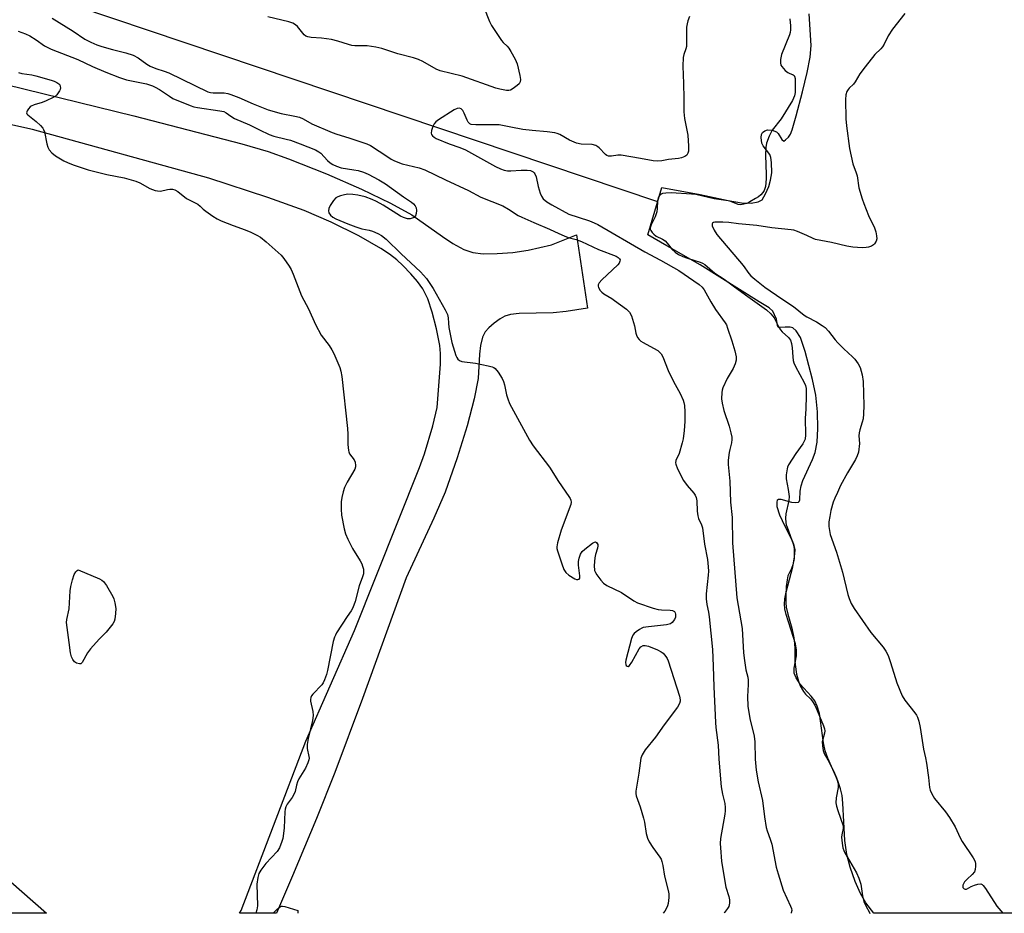
# Model space of a CAD drawing. Units: inches. Extents: x 1279767 to 1285767, y 557449 to 561450.
# Drawn here: x 1283313 to 1283649, y 557450 to 557756 of the extents above; entities that cross this region are included whole.
import ezdxf

# ---------------------------------------------------------------- set-up
doc = ezdxf.new("R2010")
doc.units = ezdxf.units.IN
doc.header["$MEASUREMENT"] = 0
for name, color, linetype in [('HYDRO-Single Line Stream', 4, 'Continuous'), ('HYDRO-Water Body', 4, 'Continuous'), ('NTRL-Trees', 3, 'Continuous'), ('TRANS-Driveway', 251, 'Continuous'), ('Undefined', 1, 'Continuous')]:
    doc.layers.add(name, color=color, linetype=linetype)

msp = doc.modelspace()

# ---------------------------------------------------------------- linework, layer by layer
at = {"layer": 'HYDRO-Single Line Stream'}
msp.add_lwpolyline([(1283228.81, 557790.26), (1283331.78, 557760.33), (1283530.81, 557693.3)], dxfattribs=at)
at = {"layer": 'HYDRO-Water Body'}
msp.add_lwpolyline([(1283882.81, 557449.65), (1283604.81, 557449.68), (1283602.05, 557453.26), (1283600.25, 557456.43), (1283598.44, 557460.53), (1283596.7, 557465.46), (1283595.52, 557469.82), (1283594.9, 557474.56), (1283594.22, 557487.39), (1283593.9, 557490.01), (1283593.42, 557492.26), (1283592.42, 557495.01), (1283589.07, 557502.72), (1283588.17, 557505.28), (1283587.6, 557508.05), (1283586.14, 557518.01), (1283585.43, 557520.62), (1283584.57, 557522.45), (1283583.39, 557523.94), (1283579.58, 557528.12), (1283578.22, 557530.3), (1283577.55, 557531.9), (1283577.56, 557533.63), (1283578.37, 557537.83), (1283578.32, 557539.77), (1283577.93, 557541.89), (1283574.77, 557551.92), (1283574.32, 557553.94), (1283574.18, 557555.48), (1283574.34, 557557.36), (1283574.77, 557559.55), (1283577.11, 557568.29), (1283577.69, 557571.69), (1283577.81, 557574.11), (1283577.52, 557575.54), (1283576.92, 557577.15), (1283574.47, 557582.03), (1283572.59, 557585.99), (1283571.73, 557588.78), (1283571.67, 557590.24), (1283571.84, 557591.15), (1283572.14, 557591.39), (1283572.97, 557591.42), (1283576.59, 557590.46), (1283578.05, 557590.27), (1283578.96, 557590.35), (1283579.25, 557590.67), (1283579.41, 557591.23), (1283579.55, 557594.15), (1283579.91, 557595.94), (1283580.54, 557597.82), (1283583.82, 557605.02), (1283584.74, 557607.45), (1283585.37, 557610.9), (1283585.63, 557615.66), (1283585.48, 557621.29), (1283584.93, 557627.01), (1283583.83, 557632.41), (1283581.26, 557641.99), (1283579.69, 557646.81), (1283578.25, 557649.01), (1283577.07, 557650.05), (1283576.18, 557650.27), (1283574.46, 557650.3), (1283572.24, 557650.16), (1283571.83, 557650.85), (1283571.45, 557653.03), (1283570.27, 557655.76), (1283568.99, 557656.97), (1283565.57, 557659), (1283545.31, 557671.68), (1283533.91, 557678.17), (1283527.42, 557681.87), (1283532.25, 557698.16), (1283545.36, 557695.74), (1283554.96, 557693.64), (1283559.53, 557692.92), (1283562.86, 557692.77), (1283565.21, 557693.24), (1283566.59, 557693.92), (1283567.71, 557695.96), (1283568.84, 557698.44), (1283569.43, 557700.61), (1283569.84, 557703.19), (1283569.78, 557706.73), (1283569.5, 557708.35), (1283569.15, 557709.39), (1283566.91, 557712.43), (1283566.43, 557713.33), (1283566.22, 557715.22), (1283566.34, 557716.22), (1283566.65, 557716.94), (1283567.46, 557717.48), (1283568.45, 557717.85), (1283570.03, 557717.78), (1283571.5, 557717.18), (1283572.04, 557716.6), (1283573.3, 557714.56), (1283573.99, 557714.04), (1283574.6, 557714.4), (1283575.57, 557715.4), (1283576.24, 557716.37), (1283576.88, 557717.87), (1283578.15, 557722.63), (1283580.42, 557730.86), (1283582, 557737.44), (1283582.97, 557742.74), (1283583.34, 557746.75), (1283582.69, 557757.56)], dxfattribs=at)
at = {"layer": 'NTRL-Trees'}
msp.add_lwpolyline([(1283275.65, 557490.09), (1283321.64, 557449.71), (1283217.33, 557449.72), (1283234.24, 557473.52)], close=True, dxfattribs=at)
at = {"layer": 'TRANS-Driveway'}
msp.add_polyline3d([(1283251.52, 557747.19, 0), (1283351.62, 557722.71, 0), (1283388.51, 557713.07, 0), (1283397.53, 557710.4, 0), (1283404.52, 557707.98, 0), (1283417.45, 557702.83, 0), (1283429.47, 557697.61, 0), (1283439.43, 557692.8, 0), (1283446.75, 557688.72, 0), (1283457.22, 557681.3, 0), (1283460.76, 557678.95, 0), (1283464.49, 557676.93, 0), (1283467.62, 557675.86, 0), (1283471.09, 557675.47, 0), (1283475.89, 557675.5, 0), (1283481.23, 557675.93, 0), (1283486.5, 557676.72, 0), (1283494.52, 557678.53, 0), (1283503.1, 557681.87, 0), (1283506.76, 557656.84, 0), (1283499.53, 557655.68, 0), (1283495.06, 557655.18, 0), (1283483.44, 557654.99, 0), (1283480.44, 557654.61, 0), (1283478.48, 557654.03, 0), (1283476.95, 557653.2, 0), (1283474.9, 557651.72, 0), (1283473, 557650.03, 0), (1283471.81, 557648.71, 0), (1283470.86, 557646.91, 0), (1283470.15, 557644.01, 0), (1283469.83, 557641.03, 0), (1283469.34, 557632.79, 0), (1283468.05, 557625.77, 0), (1283465.63, 557616.55, 0), (1283462.21, 557605.63, 0), (1283458.05, 557593.88, 0), (1283454.24, 557584.87, 0), (1283444.71, 557564.47, 0), (1283429.8, 557523.18, 0), (1283420.32, 557497.86, 0), (1283414.03, 557482.08, 0), (1283405.92, 557462.53, 0), (1283400.44, 557449.7, 0), (1283387.72, 557449.7, 0), (1283388.25, 557450.67, 0), (1283410.48, 557508.57, 0), (1283427.05, 557546.51, 0), (1283449.36, 557602.26, 0), (1283451.07, 557606.97, 0), (1283453.93, 557616.54, 0), (1283455.34, 557622.8, 0), (1283456.47, 557637.68, 0), (1283456.49, 557641.32, 0), (1283456.26, 557644.06, 0), (1283455.19, 557649.72, 0), (1283453.71, 557655.5, 0), (1283452.13, 557660.03, 0), (1283450.42, 557663.43, 0), (1283448.63, 557665.89, 0), (1283446.36, 557668.58, 0), (1283443.67, 557671.42, 0), (1283441.53, 557673.4, 0), (1283439.06, 557675.29, 0), (1283436.12, 557677.26, 0), (1283428.57, 557681.61, 0), (1283419.1, 557686.31, 0), (1283409.9, 557690.26, 0), (1283397.42, 557694.73, 0), (1283377.22, 557701.31, 0), (1283316.92, 557717.99, 0), (1283291.51, 557723.59, 0)], dxfattribs=at)
at = {"layer": 'Undefined'}
for points, elevation in [([(1283471.35, 557759.9), (1283473.27, 557754.91), (1283473.93, 557753.63), (1283477.34, 557748.41), (1283477.91, 557747.78), (1283479.33, 557746.5), (1283479.86, 557745.86), (1283480.63, 557744.63), (1283482.06, 557742.06), (1283482.69, 557740.44), (1283483.65, 557736.45), (1283483.89, 557735.06), (1283483.82, 557734.3), (1283483.4, 557733.66), (1283482.78, 557733.1), (1283481.39, 557732.05), (1283480.41, 557731.5), (1283479.89, 557731.37), (1283479.06, 557731.37), (1283476.79, 557731.74), (1283475.48, 557732.14), (1283463.93, 557736.23), (1283456.42, 557738.06), (1283455.07, 557738.66), (1283450.52, 557741.27), (1283448.94, 557741.95), (1283447.27, 557742.49), (1283441.88, 557743.94), (1283436.39, 557745.66), (1283434.4, 557746.11), (1283431.45, 557746.6), (1283427.21, 557746.67), (1283426.12, 557746.77), (1283425.07, 557747.03), (1283421.39, 557748.23), (1283419.2, 557748.78), (1283415.76, 557749.25), (1283412.29, 557749.48), (1283411.17, 557749.65), (1283410.48, 557749.94), (1283409.87, 557750.41), (1283407.53, 557753.23), (1283406.93, 557753.82), (1283405.94, 557754.4), (1283404.58, 557754.84), (1283397.38, 557756.59)], 504), ([(1283323.67, 557756.15), (1283330.78, 557751.64), (1283334.82, 557748.87), (1283336.84, 557747.85), (1283338.97, 557746.98), (1283340.63, 557746.44), (1283344.27, 557745.38), (1283348.83, 557744.25), (1283351.32, 557743.44), (1283353.01, 557742.49), (1283355.97, 557740.35), (1283357.19, 557739.61), (1283359.07, 557738.81), (1283361.98, 557737.98), (1283363.51, 557737.4), (1283376.94, 557730.9), (1283377.81, 557730.64), (1283378.68, 557730.52), (1283381.42, 557730.56), (1283382.47, 557730.49), (1283383.76, 557730.27), (1283384.77, 557729.97), (1283387.49, 557728.95), (1283392.44, 557726.76), (1283397.52, 557724.76), (1283402.04, 557723.41), (1283406.66, 557722.59), (1283408.3, 557722.17), (1283409.53, 557721.59), (1283412.51, 557719.91), (1283419.47, 557717.01), (1283421.05, 557716.42), (1283425.19, 557715.15), (1283431.26, 557713.07), (1283432.57, 557712.45), (1283438.45, 557708.59), (1283439.63, 557707.88), (1283440.78, 557707.3), (1283443.42, 557706.26), (1283449.16, 557704.84), (1283451.14, 557704.15), (1283458.25, 557700.71), (1283466.06, 557697.07), (1283470.34, 557694.87), (1283477.85, 557691.8), (1283479.76, 557690.76), (1283483.13, 557688.57), (1283484.39, 557687.94), (1283488.44, 557686.11), (1283493.85, 557683.85), (1283496.98, 557682.35), (1283498.85, 557681.55), (1283500.21, 557681.06), (1283502.97, 557680.29), (1283504.79, 557679.62), (1283510.62, 557676.87), (1283516.62, 557674.58), (1283517.31, 557674.2), (1283517.78, 557673.73), (1283517.93, 557673.32), (1283517.9, 557672.89), (1283517.62, 557672.24), (1283517.18, 557671.61), (1283511.7, 557666.54), (1283510.77, 557665.5), (1283510.49, 557664.81), (1283510.48, 557664.34), (1283510.58, 557663.87), (1283511.12, 557662.92), (1283511.7, 557662.27), (1283512.36, 557661.69), (1283515.1, 557660.14), (1283516.09, 557659.48), (1283520.13, 557656.45), (1283521.16, 557655.44), (1283521.82, 557654.15), (1283522.6, 557651.91), (1283522.89, 557650.77), (1283523.31, 557648.31), (1283523.52, 557647.55), (1283523.92, 557646.82), (1283524.47, 557646.14), (1283525.11, 557645.53), (1283525.82, 557645.03), (1283529.39, 557643.17), (1283530.85, 557642.32), (1283531.5, 557641.8), (1283532.03, 557641.18), (1283532.58, 557640.17), (1283534.44, 557635.46), (1283536.28, 557631.71), (1283538.49, 557627.6), (1283539.52, 557625.29), (1283539.78, 557624.53), (1283539.98, 557623.54), (1283540.16, 557621.33), (1283540.13, 557617.99), (1283539.85, 557614.96), (1283539.5, 557612.12), (1283539.23, 557610.71), (1283538.12, 557607.08), (1283537.08, 557604.64), (1283536.96, 557603.92), (1283537, 557603.4), (1283537.63, 557601.79), (1283539.66, 557597.81), (1283540.89, 557596.13), (1283543.16, 557593.53), (1283543.62, 557592.81), (1283543.97, 557592.04), (1283544.19, 557590.91), (1283544.35, 557587.37), (1283544.54, 557585.77), (1283544.79, 557584.8), (1283545.82, 557582.64), (1283546.12, 557581.57), (1283546.87, 557576.05), (1283547.85, 557570.74), (1283548.12, 557568.21), (1283548.19, 557566.8), (1283548.13, 557565.37), (1283547.46, 557559.03), (1283547.42, 557557.31), (1283547.64, 557555.34), (1283548.18, 557552.72), (1283548.42, 557551.13), (1283549.55, 557539.94), (1283549.86, 557534.25), (1283549.99, 557527.21), (1283550.57, 557514.99), (1283550.72, 557513.28), (1283551.46, 557507.17), (1283551.75, 557502.45), (1283552.55, 557492.96), (1283552.95, 557490.49), (1283553.76, 557487.26), (1283553.9, 557485.85), (1283553.91, 557484.72), (1283553.8, 557483.61), (1283552.32, 557475.24), (1283552.22, 557473.55), (1283552.26, 557472.12), (1283552.71, 557467.48), (1283553.79, 557460.54), (1283554.19, 557458.6), (1283555.18, 557455.41), (1283555.38, 557454.3), (1283555.35, 557453.13), (1283555.11, 557452.01), (1283554.74, 557451.35), (1283553.66, 557449.98), (1283553.53, 557449.69)], 504), ([(1283312.02, 557751.66), (1283314.49, 557750.7), (1283315.97, 557750.02), (1283318.13, 557748.68), (1283321.03, 557746.68), (1283323.33, 557745.51), (1283332.43, 557741.89), (1283337.41, 557739.58), (1283341.96, 557737.64), (1283346.63, 557735.77), (1283349.11, 557735.01), (1283355.89, 557733.6), (1283357.94, 557732.96), (1283358.89, 557732.51), (1283360.31, 557731.67), (1283363.73, 557729.36), (1283364.91, 557728.65), (1283370.86, 557726.2), (1283372.07, 557725.79), (1283373.4, 557725.48), (1283381.06, 557724.42), (1283382.33, 557724.1), (1283383.19, 557723.63), (1283384.73, 557722.51), (1283386.01, 557721.8), (1283391.17, 557719.53), (1283394.57, 557717.81), (1283397.91, 557716.26), (1283399.51, 557715.72), (1283403.72, 557714.7), (1283405.14, 557714.28), (1283408.52, 557713.06), (1283413.69, 557711.01), (1283414.88, 557710.36), (1283415.53, 557709.87), (1283417.87, 557707.36), (1283418.7, 557706.58), (1283419.65, 557706.01), (1283420.92, 557705.41), (1283422.53, 557704.88), (1283426.89, 557704.22), (1283428.31, 557703.94), (1283430.17, 557703.33), (1283431.75, 557702.64), (1283435.42, 557700.72), (1283437.65, 557699.35), (1283443.83, 557694.88), (1283446.58, 557693.12), (1283447.25, 557692.53), (1283447.81, 557691.86), (1283448.16, 557691.11), (1283448.26, 557690.29), (1283448.21, 557689.19), (1283448, 557688.44), (1283447.54, 557687.91), (1283446.86, 557687.58), (1283446.1, 557687.4), (1283445.27, 557687.43), (1283443.85, 557687.84), (1283442.77, 557688.33), (1283436.85, 557692.13), (1283434.61, 557693.35), (1283433.13, 557694.05), (1283430.76, 557694.88), (1283428.17, 557695.55), (1283426.5, 557695.77), (1283424.85, 557695.8), (1283423.7, 557695.63), (1283422.25, 557695.25), (1283421.41, 557694.96), (1283420.65, 557694.56), (1283419.88, 557693.73), (1283418.76, 557691.97), (1283418.25, 557690.94), (1283418.14, 557690.18), (1283418.33, 557689.47), (1283418.87, 557688.6), (1283419.67, 557687.93), (1283420.71, 557687.38), (1283424.8, 557685.64), (1283427.51, 557684.63), (1283429.63, 557684.01), (1283432.15, 557683.5), (1283433.24, 557683.19), (1283435.09, 557682.41), (1283436.34, 557681.74), (1283437.89, 557680.42), (1283443.02, 557675.37), (1283449.68, 557669.21), (1283451.77, 557666.94), (1283454.04, 557663.6), (1283458.06, 557656.26), (1283458.85, 557654.66), (1283459.15, 557653.54), (1283459.23, 557651.69), (1283459.4, 557650.23), (1283460.35, 557645.03), (1283461.74, 557640.65), (1283462.06, 557639.94), (1283462.48, 557639.31), (1283463.06, 557638.85), (1283463.84, 557638.61), (1283468.54, 557637.95), (1283472.85, 557637.08), (1283474.24, 557636.72), (1283474.75, 557636.51), (1283475.19, 557636.21), (1283476.22, 557634.9), (1283477.6, 557632.7), (1283478.11, 557631.68), (1283478.42, 557630.56), (1283479.13, 557627.1), (1283479.55, 557625.77), (1283480.16, 557624.21), (1283486.98, 557611.62), (1283488.24, 557609.66), (1283493.78, 557602.43), (1283496.83, 557597.49), (1283500.46, 557592.39), (1283500.91, 557591.64), (1283501.12, 557591.12), (1283501.21, 557590.41), (1283501.06, 557589.59), (1283497.76, 557580.84), (1283496.57, 557576.52), (1283496.31, 557575.09), (1283496.33, 557574.52), (1283496.52, 557573.69), (1283498.02, 557569.27), (1283498.75, 557567.39), (1283499.41, 557566.27), (1283500.47, 557565.4), (1283502.53, 557564.19), (1283503.04, 557563.98), (1283503.49, 557563.9), (1283503.99, 557564.06), (1283504.14, 557564.4), (1283504.18, 557565.13), (1283503.75, 557568.85), (1283503.71, 557570.06), (1283503.94, 557571.19), (1283504.42, 557572.57), (1283505, 557573.55), (1283505.86, 557574.36), (1283508.5, 557576.38), (1283509.18, 557576.76), (1283509.59, 557576.81), (1283509.9, 557576.63), (1283510.15, 557576.3), (1283510.31, 557575.89), (1283510.36, 557575.41), (1283510.23, 557574.62), (1283509.52, 557572.44), (1283509.27, 557571.3), (1283509.13, 557568.73), (1283509.24, 557567.05), (1283509.52, 557566.28), (1283509.97, 557565.56), (1283511.35, 557563.7), (1283512.28, 557562.62), (1283513.46, 557561.83), (1283518.41, 557559.44), (1283522.65, 557556.64), (1283523.96, 557555.96), (1283529.26, 557554.11), (1283530.96, 557553.62), (1283532.13, 557553.49), (1283535.12, 557553.48), (1283535.93, 557553.34), (1283536.52, 557552.93), (1283536.76, 557552.52), (1283536.89, 557552.04), (1283536.89, 557551.02), (1283536.6, 557550.27), (1283535.82, 557549.18), (1283535.18, 557548.73), (1283533.8, 557548.41), (1283527.63, 557547.77), (1283525.9, 557547.47), (1283525.37, 557547.28), (1283524.61, 557546.86), (1283523.41, 557546.04), (1283522.75, 557545.49), (1283522.27, 557544.87), (1283521.82, 557543.71), (1283519.91, 557536.29), (1283519.79, 557535.49), (1283519.87, 557534.83), (1283520.07, 557534.49), (1283520.35, 557534.25), (1283520.67, 557534.17), (1283521.2, 557534.5), (1283522.01, 557535.65), (1283524.47, 557540.2), (1283525.02, 557540.85), (1283525.83, 557541.29), (1283526.55, 557541.37), (1283527.66, 557541.09), (1283530.75, 557539.89), (1283532.06, 557539.22), (1283532.69, 557538.66), (1283533.62, 557537.58), (1283534.09, 557536.87), (1283534.44, 557536.09), (1283538.33, 557524), (1283538.56, 557522.77), (1283538.53, 557522.24), (1283538.34, 557521.46), (1283537.65, 557520.22), (1283532.99, 557514.12), (1283530.02, 557509.95), (1283526.52, 557505.59), (1283525.48, 557503.91), (1283525.11, 557502.8), (1283524.36, 557497.64), (1283523.32, 557491.45), (1283523.31, 557490.63), (1283523.48, 557489.82), (1283524.88, 557486.09), (1283525.95, 557482.25), (1283526.26, 557480.86), (1283526.91, 557476.93), (1283527.36, 557475.42), (1283527.95, 557474.17), (1283529.16, 557472.18), (1283531.61, 557468.88), (1283531.99, 557468.14), (1283532.26, 557467.39), (1283532.59, 557466.06), (1283533.13, 557462.35), (1283534.42, 557457.45), (1283534.59, 557456.27), (1283534.66, 557455.09), (1283534.4, 557453.06), (1283534.19, 557452.21), (1283533.89, 557451.45), (1283533.23, 557450.4), (1283532.72, 557449.69)], 506), ([(1283312.06, 557737.45), (1283313.2, 557737.17), (1283316.66, 557736.65), (1283318.1, 557736.32), (1283323.26, 557734.89), (1283324.32, 557734.52), (1283325.28, 557734.05), (1283325.89, 557733.61), (1283326.21, 557733.22), (1283326.42, 557732.75), (1283326.48, 557732.25), (1283326.37, 557731.73), (1283326.15, 557731.23), (1283325.71, 557730.48), (1283325.18, 557729.8), (1283324.75, 557729.42), (1283324, 557728.95), (1283321.57, 557727.78), (1283320.21, 557727.26), (1283317.5, 557726.47), (1283316.5, 557726.02), (1283316.07, 557725.69), (1283315.53, 557725.07), (1283315.11, 557724.4), (1283314.89, 557723.74), (1283314.97, 557723.34), (1283315.26, 557722.97), (1283318.21, 557720.7), (1283319.69, 557719.31), (1283320.42, 557718.46), (1283320.69, 557717.97), (1283320.97, 557717.15), (1283321.84, 557713.12), (1283322.15, 557711.99), (1283322.65, 557711), (1283323.51, 557709.94), (1283324.79, 557708.95), (1283327.6, 557707.31), (1283328.91, 557706.65), (1283330.85, 557705.91), (1283333.93, 557704.81), (1283335.94, 557704.22), (1283342.29, 557702.61), (1283348.3, 557701.39), (1283352.26, 557700.26), (1283353.61, 557699.74), (1283357.09, 557697.84), (1283358.89, 557697.08), (1283359.67, 557696.94), (1283360.73, 557696.92), (1283363.08, 557697.43), (1283363.93, 557697.52), (1283364.8, 557697.5), (1283365.63, 557697.31), (1283366.61, 557696.74), (1283369.63, 557694.38), (1283372.81, 557692.81), (1283373.53, 557692.39), (1283374.3, 557691.77), (1283375.32, 557690.73), (1283376.21, 557689.99), (1283378.61, 557688.31), (1283380.09, 557687.38), (1283381.42, 557686.76), (1283385.52, 557685.07), (1283389.64, 557683.61), (1283391.56, 557682.83), (1283393.72, 557681.86), (1283394.88, 557681.15), (1283396.82, 557679.57), (1283402, 557674.92), (1283402.92, 557673.81), (1283404.76, 557671.22), (1283405.41, 557670.02), (1283406.08, 557668.5), (1283409, 557661.01), (1283411.37, 557656.59), (1283413.73, 557651.26), (1283415.7, 557647.58), (1283418.38, 557644.06), (1283419.31, 557642.58), (1283420, 557641.29), (1283422.01, 557636.52), (1283422.41, 557635.2), (1283422.74, 557633.46), (1283424.67, 557615.58), (1283424.77, 557613.66), (1283424.79, 557610.13), (1283424.98, 557608.14), (1283425.12, 557607.63), (1283425.42, 557606.96), (1283426.95, 557604.85), (1283427.26, 557604.08), (1283427.45, 557603.01), (1283427.43, 557602.47), (1283427.18, 557601.7), (1283424.52, 557597.25), (1283423.67, 557595.37), (1283423.19, 557593.98), (1283422.72, 557591.97), (1283422.51, 557590.52), (1283422.52, 557587.98), (1283422.67, 557585.99), (1283423.55, 557581.3), (1283424.01, 557579.58), (1283424.83, 557577.69), (1283426.36, 557574.49), (1283429.06, 557570.36), (1283429.6, 557569.35), (1283429.87, 557568.54), (1283430.11, 557567.43), (1283430.18, 557566.59), (1283430.11, 557565.83), (1283429.81, 557564.79), (1283428.7, 557561.76), (1283427.32, 557556.43), (1283426.48, 557554.2), (1283425.93, 557553.16), (1283424.56, 557551.21), (1283420.96, 557545.64), (1283420.53, 557544.92), (1283420.19, 557544.14), (1283419.83, 557542.7), (1283417.87, 557532.75), (1283417.5, 557531.36), (1283416.86, 557529.55), (1283416.35, 557528.56), (1283415.86, 557527.86), (1283412.88, 557524.73), (1283412.37, 557524.06), (1283412.14, 557523.59), (1283412, 557522.86), (1283412.02, 557522.32), (1283412.8, 557518.71), (1283412.93, 557517.32), (1283412.73, 557515.62), (1283411.22, 557509.51), (1283410.9, 557507.47), (1283410.87, 557506.03), (1283411.47, 557503.33), (1283411.52, 557502.78), (1283411.47, 557502.23), (1283411.13, 557501.17), (1283410.28, 557499.33), (1283408.08, 557495.64), (1283407.57, 557494.63), (1283407.24, 557493.57), (1283406.73, 557491.39), (1283406.34, 557490.28), (1283405.74, 557489.31), (1283404.04, 557486.98), (1283403.58, 557486.05), (1283403.39, 557485.31), (1283403.29, 557484.45), (1283403, 557478.9), (1283402.82, 557476.95), (1283402.58, 557475.32), (1283402.25, 557474.23), (1283401.38, 557472.1), (1283400.67, 557470.86), (1283396.8, 557466.71), (1283395.06, 557464.44), (1283394.36, 557463.23), (1283394, 557461.87), (1283393.72, 557459.59), (1283393.89, 557452.26), (1283393.68, 557450.9), (1283393.33, 557449.7)], 508), ([(1283399.27, 557449.7), (1283400.42, 557450.9), (1283401.28, 557451.67), (1283401.98, 557452.05), (1283402.49, 557452.09), (1283403.29, 557451.97), (1283407.75, 557450.62), (1283407.72, 557449.7)], 508)]:
    msp.add_lwpolyline(points, dxfattribs=dict(at, elevation=elevation))
at = {"layer": 'Undefined', "elevation": 510}
msp.add_lwpolyline([(1283332.97, 557535.02), (1283331.99, 557535.27), (1283331.32, 557535.69), (1283330.71, 557536.49), (1283330.29, 557537.46), (1283329.96, 557538.88), (1283329.4, 557542.34), (1283328.55, 557549.16), (1283328.64, 557550.28), (1283329.41, 557553.87), (1283329.8, 557560.06), (1283329.98, 557561.52), (1283330.61, 557563.81), (1283331.21, 557565.59), (1283331.74, 557566.55), (1283332.14, 557567), (1283332.48, 557567.23), (1283339.83, 557564.15), (1283340.59, 557563.75), (1283341.25, 557563.24), (1283342.23, 557561.86), (1283344.4, 557558.13), (1283344.71, 557557.34), (1283345.07, 557555.97), (1283345.37, 557554.01), (1283345.28, 557552.29), (1283345.05, 557550.31), (1283344.83, 557549.5), (1283344.42, 557548.78), (1283342.06, 557545.88), (1283339.68, 557543.53), (1283336.75, 557540.21), (1283335.72, 557538.8), (1283333.91, 557535.56), (1283333.41, 557535.09)], close=True, dxfattribs=at)
at = {"layer": 'Undefined'}
for points in [[(1283541.75, 557756.72, 502), (1283541.14, 557755.19, 502), (1283540.87, 557754.15, 502), (1283540.72, 557753.05, 502), (1283540.63, 557746.43, 502), (1283540.48, 557745.62, 502), (1283539.74, 557743.63, 502), (1283539.5, 557742.59, 502), (1283539.44, 557739.71, 502), (1283539.7, 557733.75, 502), (1283539.8, 557728.72, 502), (1283539.78, 557723.98, 502), (1283540.05, 557721.7, 502), (1283541.13, 557716.05, 502), (1283541.39, 557712.31, 502), (1283541.38, 557710.6, 502), (1283541.18, 557709.85, 502), (1283540.75, 557709.23, 502), (1283540.06, 557708.76, 502), (1283539, 557708.3, 502), (1283537.89, 557708.05, 502), (1283534.5, 557707.7, 502), (1283532.19, 557707.3, 502), (1283530.71, 557707.12, 502), (1283529.26, 557707.2, 502), (1283524.99, 557708.09, 502), (1283521.58, 557708.58, 502), (1283518.36, 557709.17, 502), (1283517.23, 557709.2, 502), (1283515.04, 557708.86, 502), (1283514.03, 557708.88, 502), (1283513.42, 557709.11, 502), (1283512.97, 557709.42, 502), (1283510.76, 557711.72, 502), (1283510.32, 557712.09, 502), (1283509.63, 557712.48, 502), (1283508.37, 557712.83, 502), (1283504.61, 557712.99, 502), (1283503.08, 557713.31, 502), (1283500.68, 557714.28, 502), (1283497.39, 557716.22, 502), (1283496.46, 557716.58, 502), (1283495.65, 557716.8, 502), (1283493.02, 557717.22, 502), (1283487.87, 557717.61, 502), (1283484.68, 557718, 502), (1283480.59, 557718.75, 502), (1283476.54, 557719.63, 502), (1283468.62, 557719.56, 502), (1283466.95, 557719.7, 502), (1283466.49, 557719.89, 502), (1283466, 557720.45, 502), (1283465.63, 557721.18, 502), (1283464.65, 557723.58, 502), (1283464.13, 557724.54, 502), (1283463.63, 557725.04, 502), (1283462.96, 557725.26, 502), (1283462.22, 557725.19, 502), (1283461.22, 557724.7, 502), (1283455.84, 557721.24, 502), (1283454.91, 557720.56, 502), (1283454.36, 557719.95, 502), (1283453.86, 557718.97, 502), (1283453.4, 557717.66, 502), (1283453.26, 557716.67, 502), (1283453.41, 557716.24, 502), (1283453.72, 557715.87, 502), (1283454.35, 557715.37, 502), (1283455.08, 557714.93, 502), (1283459.46, 557713.13, 502), (1283463.16, 557711.83, 502), (1283465.02, 557711.05, 502), (1283475.28, 557705.32, 502), (1283477.02, 557704.51, 502), (1283478.35, 557704.06, 502), (1283479.43, 557703.82, 502), (1283480.57, 557703.8, 502), (1283484.06, 557704.08, 502), (1283486.14, 557704.11, 502), (1283487.25, 557703.91, 502), (1283488.2, 557703.46, 502), (1283488.54, 557703.18, 502), (1283488.84, 557702.78, 502), (1283489.26, 557701.83, 502), (1283489.98, 557698.48, 502), (1283490.66, 557696.22, 502), (1283491.07, 557695.14, 502), (1283491.67, 557694.23, 502), (1283492.9, 557693.19, 502), (1283494.57, 557692.2, 502), (1283500.45, 557689.01, 502), (1283503.64, 557688.02, 502), (1283507.48, 557686.69, 502), (1283509.1, 557686.07, 502), (1283510.38, 557685.44, 502), (1283526.42, 557676.05, 502), (1283531.78, 557673.27, 502), (1283538.02, 557669.66, 502), (1283543.19, 557666.23, 502), (1283545.01, 557664.88, 502), (1283546.02, 557663.96, 502), (1283546.68, 557663.12, 502), (1283549.01, 557658.99, 502), (1283550.65, 557656.34, 502), (1283553.92, 557651.8, 502), (1283554.32, 557651.08, 502), (1283554.76, 557650.02, 502), (1283556.22, 557645.63, 502), (1283557.17, 557642.17, 502), (1283557.64, 557640.13, 502), (1283557.67, 557639.05, 502), (1283557.32, 557637.72, 502), (1283556.69, 557636.18, 502), (1283554.64, 557632.75, 502), (1283553.14, 557629.5, 502), (1283552.87, 557628.7, 502), (1283552.72, 557627.93, 502), (1283552.64, 557625.73, 502), (1283552.84, 557624.3, 502), (1283553.43, 557621.73, 502), (1283555.29, 557616.44, 502), (1283555.9, 557614.14, 502), (1283556.17, 557612.7, 502), (1283556.19, 557611.85, 502), (1283556.05, 557610.74, 502), (1283555.47, 557608.49, 502), (1283555.27, 557607.36, 502), (1283554.99, 557604.76, 502), (1283554.91, 557603.32, 502), (1283555.51, 557597.54, 502), (1283555.79, 557590.35, 502), (1283556.28, 557585.16, 502), (1283556.44, 557576.47, 502), (1283557.95, 557557.62, 502), (1283559.72, 557547.15, 502), (1283560.21, 557538.81, 502), (1283560.48, 557536.19, 502), (1283560.97, 557533.03, 502), (1283561.64, 557530.51, 502), (1283561.83, 557529.43, 502), (1283561.83, 557528, 502), (1283561.53, 557523.91, 502), (1283561.65, 557520.57, 502), (1283562.4, 557516.33, 502), (1283563.84, 557510.26, 502), (1283564.03, 557508.32, 502), (1283564.14, 557502.4, 502), (1283564.49, 557498.63, 502), (1283565.23, 557494.63, 502), (1283566.74, 557488.26, 502), (1283567.34, 557482.71, 502), (1283567.99, 557479.02, 502), (1283568.28, 557477.94, 502), (1283569.32, 557475.08, 502), (1283569.84, 557473.36, 502), (1283571.39, 557465.44, 502), (1283571.99, 557463.17, 502), (1283573.75, 557457.63, 502), (1283576.31, 557452.14, 502), (1283576.58, 557451.35, 502), (1283576.67, 557450.57, 502), (1283576.54, 557449.78, 502), (1283576.51, 557449.69, 502)], [(1283576.01, 557755.84, 500), (1283576.22, 557753.5, 500), (1283576.26, 557752.05, 500), (1283576.15, 557751.2, 500), (1283575.89, 557750.37, 500), (1283573.24, 557743.63, 500), (1283572.86, 557741.9, 500), (1283572.8, 557740.76, 500), (1283573, 557739.98, 500), (1283573.26, 557739.5, 500), (1283574.41, 557738.19, 500), (1283575.31, 557737.46, 500), (1283575.77, 557737.22, 500), (1283577.17, 557736.73, 500), (1283577.54, 557736.48, 500), (1283577.68, 557736.29, 500), (1283577.83, 557735.44, 500), (1283577.81, 557733.32, 500), (1283577.91, 557730.67, 500), (1283577.67, 557729.46, 500), (1283576.95, 557727.93, 500), (1283573.09, 557721.65, 500), (1283570.05, 557717.76, 500), (1283569.01, 557715.68, 500), (1283568.03, 557713.25, 500), (1283567.79, 557711.83, 500), (1283567.67, 557709.21, 500), (1283567.95, 557702.52, 500), (1283567.94, 557701.08, 500), (1283567.68, 557698.52, 500), (1283567.51, 557697.8, 500), (1283567.25, 557697.13, 500), (1283566.83, 557696.45, 500), (1283566.11, 557695.65, 500), (1283565.27, 557694.94, 500), (1283564.33, 557694.32, 500), (1283562.36, 557693.19, 500), (1283561.34, 557692.69, 500), (1283560.33, 557692.38, 500), (1283559.3, 557692.23, 500), (1283558.34, 557692.35, 500), (1283555.89, 557693.29, 500), (1283554.98, 557693.55, 500), (1283550.11, 557694.26, 500), (1283543.89, 557695.74, 500), (1283542.41, 557695.89, 500), (1283535.4, 557696.29, 500), (1283533.64, 557696.23, 500), (1283532.5, 557696.02, 500), (1283531.99, 557695.79, 500), (1283531.55, 557695.45, 500), (1283531.19, 557695.04, 500), (1283530.94, 557694.58, 500), (1283530.73, 557693.58, 500), (1283530.67, 557690.93, 500), (1283530.49, 557689.78, 500), (1283529.92, 557688.13, 500), (1283528.57, 557685.34, 500), (1283528.26, 557684.36, 500), (1283528.3, 557683.89, 500), (1283528.5, 557683.43, 500), (1283528.95, 557682.76, 500), (1283529.51, 557682.13, 500), (1283530.34, 557681.49, 500), (1283532.44, 557680.44, 500), (1283533.33, 557679.87, 500), (1283534.08, 557679.08, 500), (1283535.78, 557676.87, 500), (1283536.76, 557675.94, 500), (1283537.91, 557675.23, 500), (1283539.47, 557674.51, 500), (1283541.04, 557673.93, 500), (1283545.35, 557672.53, 500), (1283546.15, 557672.21, 500), (1283546.9, 557671.79, 500), (1283550.32, 557668.83, 500), (1283553.55, 557666.69, 500), (1283556.64, 557664.51, 500), (1283560.85, 557661.35, 500), (1283568.01, 557656.21, 500), (1283569.55, 557654.85, 500), (1283570.64, 557653.51, 500), (1283572.29, 557650.33, 500), (1283572.88, 557649.37, 500), (1283573.45, 557648.71, 500), (1283575.56, 557646.74, 500), (1283576.21, 557645.83, 500), (1283576.58, 557644.72, 500), (1283576.88, 557643.27, 500), (1283577.01, 557640.11, 500), (1283577.17, 557638.94, 500), (1283577.38, 557638.09, 500), (1283577.94, 557636.85, 500), (1283580.95, 557631.37, 500), (1283581.35, 557630.35, 500), (1283581.61, 557629.3, 500), (1283581.65, 557626.96, 500), (1283581.48, 557622.23, 500), (1283581.28, 557619.14, 500), (1283581.37, 557613.48, 500), (1283581.24, 557612.01, 500), (1283581, 557611.28, 500), (1283580.52, 557610.34, 500), (1283578.08, 557607.07, 500), (1283575.62, 557603.15, 500), (1283575.26, 557602.38, 500), (1283575.1, 557601.82, 500), (1283574.79, 557599.8, 500), (1283574.78, 557598.36, 500), (1283575.51, 557594.69, 500), (1283575.78, 557592.36, 500), (1283575.65, 557590.97, 500), (1283574.65, 557586.36, 500), (1283574.6, 557584.93, 500), (1283574.67, 557583.5, 500), (1283574.81, 557582.65, 500), (1283575.07, 557581.82, 500), (1283576.73, 557577.45, 500), (1283577.16, 557576.1, 500), (1283577.48, 557574.57, 500), (1283577.56, 557573.03, 500), (1283577.47, 557571.11, 500), (1283577.06, 557568.96, 500), (1283576.61, 557567.69, 500), (1283575.41, 557565.13, 500), (1283575.07, 557563.79, 500), (1283574.84, 557561.59, 500), (1283574.68, 557558.51, 500), (1283574.67, 557555.93, 500), (1283574.77, 557554.51, 500), (1283575.3, 557552.07, 500), (1283576.69, 557547.31, 500), (1283577.37, 557543.92, 500), (1283577.65, 557541.97, 500), (1283577.79, 557540.18, 500), (1283577.78, 557536.05, 500), (1283577.85, 557534.8, 500), (1283578.35, 557531.57, 500), (1283578.97, 557529.11, 500), (1283579.55, 557527.52, 500), (1283580.71, 557525.55, 500), (1283581.41, 557524.65, 500), (1283583.15, 557523.05, 500), (1283583.81, 557522.15, 500), (1283584.54, 557520.95, 500), (1283585.43, 557519.09, 500), (1283587.54, 557513.87, 500), (1283587.89, 557512.8, 500), (1283587.96, 557512.18, 500), (1283587.86, 557511.38, 500), (1283587.15, 557508.39, 500), (1283587.16, 557507.03, 500), (1283587.41, 557505.41, 500), (1283587.83, 557504.36, 500), (1283589.49, 557501.41, 500), (1283591.33, 557497.6, 500), (1283591.97, 557496.07, 500), (1283592.44, 557494.48, 500), (1283592.57, 557493.7, 500), (1283592.58, 557492.72, 500), (1283591.94, 557489.14, 500), (1283591.83, 557487.45, 500), (1283592.03, 557486.28, 500), (1283592.44, 557484.85, 500), (1283594.27, 557479.55, 500), (1283594.3, 557478.74, 500), (1283593.81, 557476.54, 500), (1283593.74, 557475.69, 500), (1283593.91, 557473.7, 500), (1283594.2, 557472.02, 500), (1283594.5, 557471.2, 500), (1283594.9, 557470.4, 500), (1283598.81, 557463.5, 500), (1283599.67, 557461.74, 500), (1283600.36, 557459.6, 500), (1283600.93, 557455.64, 500), (1283601.4, 557453.7, 500), (1283601.91, 557452.39, 500), (1283603.46, 557449.71, 500), (1283603.47, 557449.68, 500)], [(1283615.43, 557757.74, 498), (1283611.16, 557752.37, 498), (1283609.65, 557750, 498), (1283608.34, 557747.23, 498), (1283607.72, 557746.27, 498), (1283607.18, 557745.62, 498), (1283605.18, 557743.61, 498), (1283601.81, 557739.42, 498), (1283600.02, 557737.04, 498), (1283598.4, 557734.25, 498), (1283597.78, 557733.51, 498), (1283596.32, 557732.1, 498), (1283595.97, 557731.66, 498), (1283595.57, 557730.94, 498), (1283595.24, 557729.89, 498), (1283595.03, 557728.2, 498), (1283595.16, 557721.61, 498), (1283595.38, 557719.28, 498), (1283596.4, 557711.45, 498), (1283597.58, 557706.19, 498), (1283598.76, 557703.14, 498), (1283599.09, 557702.09, 498), (1283599.67, 557697.96, 498), (1283600.75, 557694.28, 498), (1283601.33, 557692.62, 498), (1283602.94, 557688.58, 498), (1283604.98, 557684.35, 498), (1283605.47, 557683, 498), (1283605.74, 557681.62, 498), (1283605.8, 557680.53, 498), (1283605.61, 557679.75, 498), (1283605.06, 557678.83, 498), (1283604.69, 557678.45, 498), (1283604.02, 557678.05, 498), (1283603, 557677.7, 498), (1283602.21, 557677.53, 498), (1283600.78, 557677.5, 498), (1283597.62, 557677.72, 498), (1283595.57, 557678.08, 498), (1283590.34, 557679.26, 498), (1283584.86, 557680.36, 498), (1283584.05, 557680.63, 498), (1283581.87, 557681.68, 498), (1283578.61, 557683.06, 498), (1283577.4, 557683.48, 498), (1283576.44, 557683.67, 498), (1283569.87, 557684.35, 498), (1283564.78, 557685.17, 498), (1283558.52, 557685.7, 498), (1283555.15, 557686.11, 498), (1283553.14, 557686.25, 498), (1283551.12, 557686.3, 498), (1283550.34, 557686.23, 498), (1283549.89, 557686.11, 498), (1283549.58, 557685.91, 498), (1283549.43, 557685.65, 498), (1283549.46, 557685, 498), (1283550.1, 557683.52, 498), (1283551.08, 557682.08, 498), (1283560.07, 557671.43, 498), (1283562.06, 557668.67, 498), (1283562.75, 557667.88, 498), (1283564.08, 557666.72, 498), (1283567.52, 557663.98, 498), (1283573.28, 557660.04, 498), (1283577.27, 557657.42, 498), (1283580.9, 557654.44, 498), (1283581.86, 557653.84, 498), (1283585.18, 557652.13, 498), (1283587.1, 557650.91, 498), (1283588.13, 557650.15, 498), (1283589.27, 557649, 498), (1283591.52, 557646.01, 498), (1283592.45, 557644.91, 498), (1283594.49, 557642.86, 498), (1283597.46, 557640.14, 498), (1283598.25, 557639.32, 498), (1283599.41, 557637.77, 498), (1283600.06, 557636.56, 498), (1283600.75, 557634.02, 498), (1283601.18, 557631.72, 498), (1283601.41, 557623.51, 498), (1283601.27, 557620.62, 498), (1283601.09, 557618.9, 498), (1283600.83, 557617.8, 498), (1283599.94, 557615.11, 498), (1283599.73, 557614.13, 498), (1283599.7, 557613.16, 498), (1283599.82, 557610.52, 498), (1283599.49, 557607.56, 498), (1283599.11, 557606.22, 498), (1283598.51, 557604.96, 498), (1283595.75, 557600.42, 498), (1283593.35, 557596.11, 498), (1283592.4, 557593.71, 498), (1283591.41, 557591.74, 498), (1283590.89, 557590.35, 498), (1283590.09, 557587.53, 498), (1283589.68, 557585.55, 498), (1283589.42, 557583.66, 498), (1283589.41, 557582.02, 498), (1283589.85, 557579.29, 498), (1283591.95, 557573.26, 498), (1283594.02, 557566.39, 498), (1283595.85, 557558.8, 498), (1283596.33, 557557.41, 498), (1283597.03, 557555.77, 498), (1283598.07, 557553.99, 498), (1283603.8, 557545.79, 498), (1283608, 557540.71, 498), (1283608.94, 557539.39, 498), (1283609.63, 557537.96, 498), (1283610.53, 557535.53, 498), (1283612.66, 557528.58, 498), (1283614.5, 557524.16, 498), (1283615.37, 557522.67, 498), (1283618.84, 557518.24, 498), (1283619.35, 557517.52, 498), (1283619.76, 557516.76, 498), (1283620.18, 557515.44, 498), (1283620.68, 557513.22, 498), (1283621.76, 557505.9, 498), (1283622.48, 557502.84, 498), (1283622.79, 557501.09, 498), (1283623.5, 557496.1, 498), (1283623.82, 557492.69, 498), (1283624.05, 557491.86, 498), (1283624.38, 557491.05, 498), (1283625.03, 557489.72, 498), (1283625.5, 557488.97, 498), (1283629.3, 557484.36, 498), (1283630.62, 557482.45, 498), (1283632.56, 557479.26, 498), (1283634.33, 557475.52, 498), (1283635.01, 557474.24, 498), (1283638.77, 557468.64, 498), (1283639.45, 557467.38, 498), (1283639.62, 557466.58, 498), (1283639.61, 557465.74, 498), (1283639.45, 557464.63, 498), (1283639.19, 557463.86, 498), (1283638.47, 557462.96, 498), (1283636.67, 557461.34, 498), (1283635.86, 557460.46, 498), (1283635.57, 557460, 498), (1283635.28, 557459.31, 498), (1283635.2, 557458.88, 498), (1283635.25, 557458.49, 498), (1283635.67, 557458.05, 498), (1283636.07, 557457.89, 498), (1283636.5, 557457.89, 498), (1283638.09, 557458.86, 498), (1283639.19, 557459.29, 498), (1283640.32, 557459.62, 498), (1283641.38, 557459.72, 498), (1283641.82, 557459.56, 498), (1283642.2, 557459.23, 498), (1283643.03, 557458.1, 498), (1283646.88, 557452.09, 498), (1283648.91, 557449.68, 498)]]:
    msp.add_polyline3d(points, dxfattribs=at)

doc.saveas('drawing.dxf')
